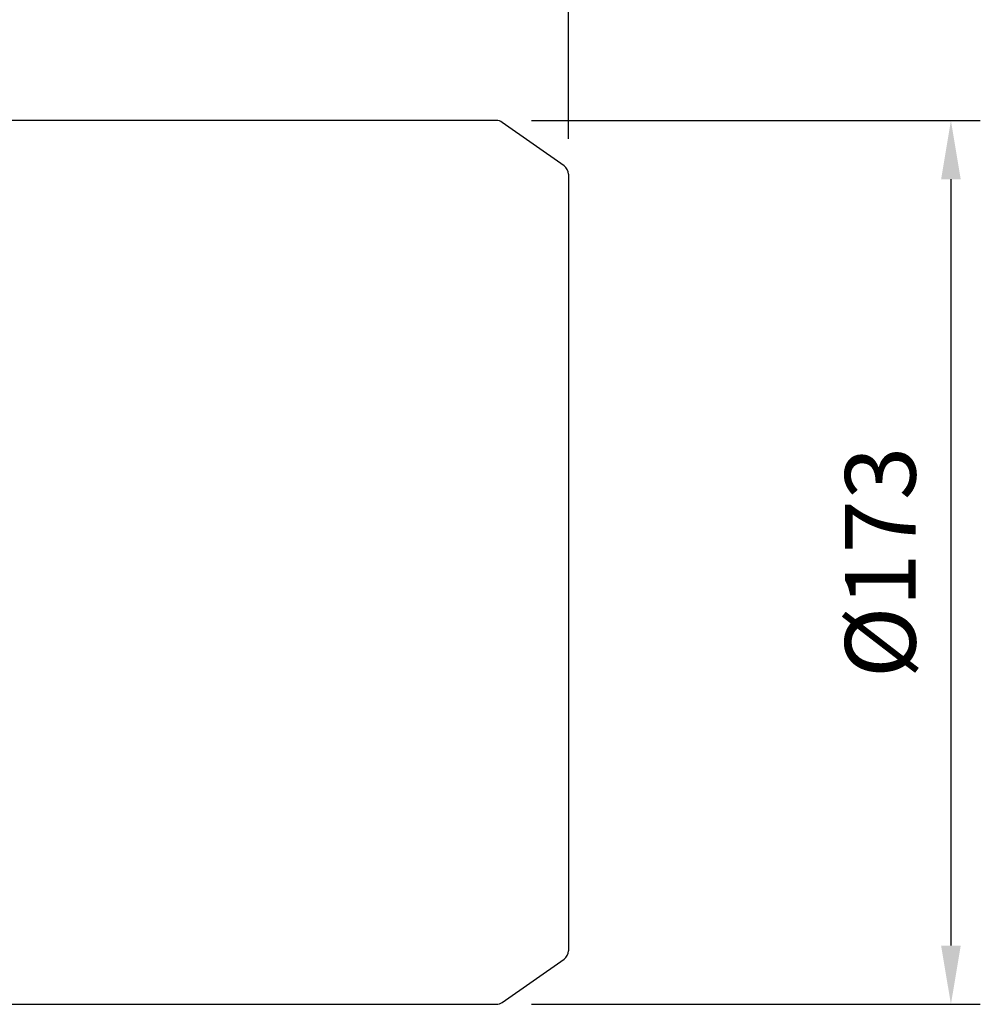
# Model space of a CAD drawing. Extents: x 782 to 3140, y -267 to 1433.
# Drawn here: x 2132 to 2320, y 959 to 1151 of the extents above; entities that cross this region are included whole.
import ezdxf

# ---------------------------------------------------------------- set-up
doc = ezdxf.new("R2010")
doc.units = 0
doc.header["$MEASUREMENT"] = 0
doc.layers.add('AM_0', color=7, linetype='Continuous', lineweight=30)
doc.styles.add('MX_NOTE_STANDARD', font='txt.shx', dxfattribs={"height": 3.15, "bigfont": 'extfont.shx'})
doc.dimstyles.new('MXDIMSTYLE', dxfattribs={"dimtxt": 3.15, "dimasz": 2.5, "dimexe": 1.5, "dimexo": 1, "dimgap": 1, "dimtad": 1, "dimdec": 4, "dimdsep": 46, "dimtxsty": 'MX_NOTE_STANDARD', "dimcen": 2.5, "dimadec": 0, "dimazin": 0, "dimtfac": 1, "dimtdec": 4, "dimtmove": 2, "dimatfit": 3, "dimfxl": 0, "dimtolj": 1, "dimarcsym": 0})

# ---------------------------------------------------------------- blocks, each defined once
blk = doc.blocks.new('*D81')
at = {"color": 3, "linetype": 'Continuous', "lineweight": -2}
for p, q in [((2232.42, 1131.46), (2320.21, 1131.46)), ((2314.46, 1119.96), (2314.46, 970.06)), ((2232.42, 958.56), (2320.21, 958.56))]:
    blk.add_line(p, q, dxfattribs=at)
at = {"color": 3}
for points in [[(2316.38, 1119.96), (2312.54, 1119.96), (2314.46, 1131.46)], [(2312.54, 970.06), (2316.38, 970.06), (2314.46, 958.56)]]:
    blk.add_solid(points, dxfattribs=at)
at = {"layer": 'DEFPOINTS', "color": 0}
for p in [(2225.52, 1131.46), (2225.52, 958.56), (2314.46, 958.56)]:
    blk.add_point(p, dxfattribs=at)
at = {"color": 3, "linetype": 'Continuous', "insert": (2300.66, 1045.01), "char_height": 13.8, "attachment_point": 5, "rotation": 90}
blk.add_mtext('\\A1;%%C173', dxfattribs=at)
blk = doc.blocks.new('*D284')
at = {"color": 3, "linetype": 'Continuous', "lineweight": -2}
for p, q in [((1581.64, 1134.91), (1581.64, 1238.1)), ((2239.64, 1127.87), (2239.64, 1238.1)), ((1593.14, 1232.35), (2228.14, 1232.35))]:
    blk.add_line(p, q, dxfattribs=at)
at = {"color": 3}
for points in [[(1593.14, 1234.27), (1593.14, 1230.43), (1581.64, 1232.35)], [(2228.14, 1230.43), (2228.14, 1234.27), (2239.64, 1232.35)]]:
    blk.add_solid(points, dxfattribs=at)
at = {"layer": 'DEFPOINTS', "color": 0}
for p in [(2239.64, 1232.35), (1581.64, 1128.01), (2239.64, 1120.97)]:
    blk.add_point(p, dxfattribs=at)
at = {"color": 3, "linetype": 'Continuous', "insert": (1910.64, 1246.15), "char_height": 13.8, "attachment_point": 5}
blk.add_mtext('\\A1;658', dxfattribs=at)

msp = doc.modelspace()

# ---------------------------------------------------------------- linework, layer by layer
at = {"layer": 'AM_0'}
for p, q in [((2225.52, 1131.46), (2117.64, 1131.46)), ((2238.79, 1122.61), (2226.67, 1131.1)), ((2239.64, 1120.97), (2239.64, 969.05)), ((2226.67, 958.92), (2238.79, 967.41)), ((2117.64, 958.56), (2225.52, 958.56))]:
    msp.add_line(p, q, dxfattribs=at)
for centre, start, end in [((2225.52, 1129.46), 55, 90), ((2237.64, 1120.97), 0, 55), ((2237.64, 969.05), 305, 0), ((2225.52, 960.56), 270, 305)]:
    msp.add_arc(centre, 2, start, end, dxfattribs=at)

# ---------------------------------------------------------------- dimensions: what is measured, and where the dimension line sits
at = {"color": 3, "linetype": 'Continuous'}
dim = msp.add_linear_dim(base=(2239.64, 1232.35), p1=(1581.64, 1128.01), p2=(2239.64, 1120.97), dimstyle='MXDIMSTYLE', override={"dimscale": 2.3, "dimtxt": 6, "dimasz": 5, "dimexe": 2.5, "dimexo": 3, "dimgap": 3, "dimtoh": 1, "dimdec": 0, "dimzin": 9, "dimtxsty": 'Standard', "dimcen": 0, "dimclrd": 3, "dimclre": 3, "dimclrt": 3, "dimtdec": 0, "dimtofl": 0, "dimtmove": 0, "dimtfill": 0, "dimtzin": 0}, dxfattribs=at)
dim.commit()
dim.dimension.update_dxf_attribs({"geometry": '*D284', "text_midpoint": (1910.64, 1246.15)})
dim = msp.add_linear_dim(base=(2314.46, 958.56), p1=(2225.52, 1131.46), p2=(2225.52, 958.56), angle=90, text='%%C<>', dimstyle='MXDIMSTYLE', override={"dimscale": 2.3, "dimtxt": 6, "dimasz": 5, "dimexe": 2.5, "dimexo": 3, "dimgap": 3, "dimtoh": 1, "dimdec": 0, "dimzin": 9, "dimtxsty": 'Standard', "dimcen": 0, "dimclrd": 3, "dimclre": 3, "dimclrt": 3, "dimtdec": 0, "dimtofl": 0, "dimtmove": 0, "dimtfill": 0, "dimtzin": 0}, dxfattribs=at)
dim.commit()
dim.dimension.update_dxf_attribs({"geometry": '*D81', "text_midpoint": (2300.66, 1045.01)})

doc.saveas('drawing.dxf')
